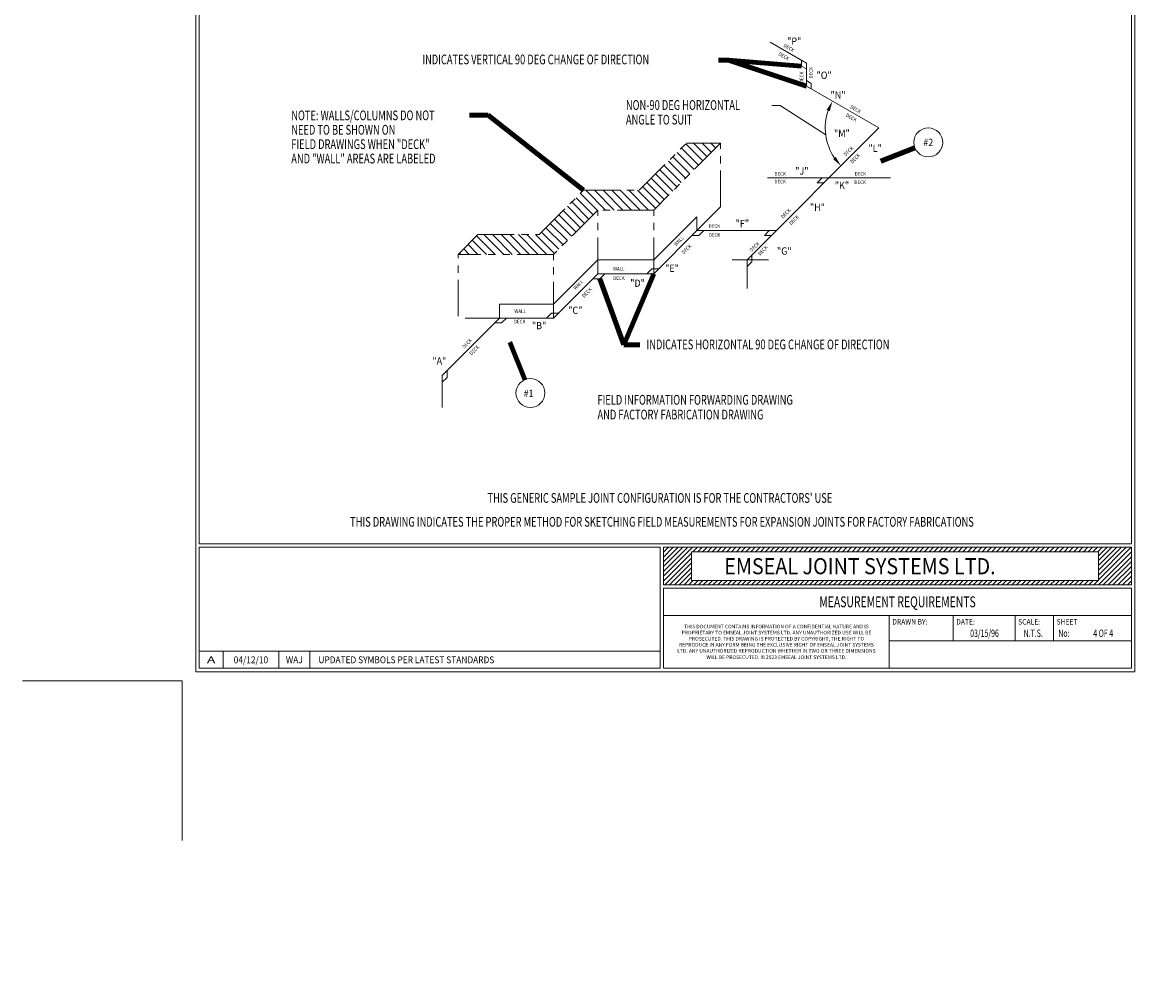
# Model space of a CAD drawing. Units: inches. Extents: x -488 to 600, y -190 to 248.
# Drawn here: x -152 to -75, y -102 to -35 of the extents above; entities that cross this region are included whole.
import ezdxf
from ezdxf.enums import TextEntityAlignment as Align

# ---------------------------------------------------------------- set-up
doc = ezdxf.new("R2010")
doc.units = ezdxf.units.IN
doc.header["$MEASUREMENT"] = 0
doc.linetypes.add('PHANTOMX2', pattern=[5, 2.5, -0.5, 0.5, -0.5, 0.5, -0.5])
doc.layers.get('0').update_dxf_attribs({"lineweight": 5})
doc.layers.get('DEFPOINTS').update_dxf_attribs({"lineweight": 5})
doc.layers.add('BORDER-T', color=7, linetype='Continuous', lineweight=5, plot=False)
doc.layers.add('Old-Text', color=7, linetype='Continuous', lineweight=5, plot=False)
for name, color, linetype, lineweight in [('CONCRETE-L', 132, 'PHANTOMX2', 5), ('DIMS', 50, 'Continuous', 5), ('JOINT-L', 150, 'Continuous', 13)]:
    doc.layers.add(name, color=color, linetype=linetype, lineweight=lineweight)
doc.styles.add('ROMANC', font='ROMANC.shx', dxfattribs={"width": 0.7, "height": 3.2})
doc.styles.add('ROMANS', font='romans')
doc.styles.add('ROMANT', font='ROMANT.shx', dxfattribs={"width": 0.9, "height": 6.3})
doc.styles.get("Standard").update_dxf_attribs({"font": 'arial.ttf'})
doc.dimstyles.get("Standard").update_dxf_attribs({"dimtxt": 0.09375, "dimasz": 0.09375, "dimexe": 0.0625, "dimexo": 0.0625, "dimgap": 0.0625, "dimtad": 1, "dimdec": 4, "dimzin": 0, "dimdsep": 46, "dimlunit": 4, "dimtxsty": 'Standard', "dimcen": 0.09, "dimclrd": 256, "dimclre": 256, "dimclrt": 7, "dimadec": 0, "dimazin": 0, "dimtfac": 1, "dimtdec": 4, "dimtmove": 0, "dimatfit": 3, "dimfxl": 1, "dimtolj": 1, "dimtzin": 0, "dimlwd": -1, "dimlwe": -1, "dimarcsym": 0})

# ---------------------------------------------------------------- blocks, each defined once
blk = doc.blocks.new('*D49')
at = {"layer": 'DEFPOINTS', "color": 0, "lineweight": 5, "transparency": 16777216}
for p in [(-98.247, -39.894), (-96.932, -42.453), (-93.257, -42.774), (-93.257, -42.774), (-102.331, -51.847)]:
    blk.add_point(p, dxfattribs=at)
at = {"layer": 'DIMS', "transparency": 16777216}
blk.add_arc((-93.257, -42.774), 3.688, 160.8911, 214.1089, dxfattribs=at)
at = {"layer": 'DIMS', "lineweight": 5, "transparency": 16777216}
for points in [[(-96.848, -41.518), (-96.636, -41.615), (-96.451, -40.93)], [(-96.221, -44.768), (-96.401, -44.917), (-95.865, -45.382)]]:
    blk.add_solid(points, dxfattribs=at)
blk = doc.blocks.new('*X11')
at = {"color": 0}
for p, q in [((136.3, 33.06), (144.79, 41.56)), ((136.3, 34.47), (143.38, 41.56)), ((136.3, 35.89), (141.97, 41.56)), ((136.3, 37.3), (140.55, 41.56)), ((136.3, 38.71), (139.14, 41.56)), ((136.3, 40.13), (137.72, 41.56)), ((136.3, 41.54), (136.31, 41.56)), ((136.3, 31.64), (144.47, 39.82)), ((144.91, 40.26), (146.21, 41.56)), ((146.32, 40.26), (147.62, 41.56)), ((147.74, 40.26), (149.04, 41.56)), ((149.15, 40.26), (150.45, 41.56)), ((150.56, 40.26), (151.86, 41.56)), ((151.98, 40.26), (153.28, 41.56)), ((153.39, 40.26), (154.69, 41.56)), ((154.81, 40.26), (156.11, 41.56)), ((156.22, 40.26), (157.52, 41.56)), ((157.64, 40.26), (158.94, 41.56)), ((159.05, 40.26), (160.35, 41.56)), ((160.46, 40.26), (161.76, 41.56)), ((161.88, 40.26), (163.18, 41.56)), ((163.29, 40.26), (164.59, 41.56)), ((164.71, 40.26), (166.01, 41.56)), ((166.12, 40.26), (167.42, 41.56)), ((167.54, 40.26), (168.84, 41.56)), ((168.95, 40.26), (170.25, 41.56)), ((170.36, 40.26), (171.66, 41.56)), ((171.78, 40.26), (173.08, 41.56)), ((173.19, 40.26), (174.49, 41.56)), ((174.61, 40.26), (175.91, 41.56)), ((176.02, 40.26), (177.32, 41.56)), ((177.43, 40.26), (178.73, 41.56)), ((178.85, 40.26), (180.15, 41.56)), ((180.26, 40.26), (181.56, 41.56)), ((181.68, 40.26), (182.98, 41.56)), ((183.09, 40.26), (184.39, 41.56)), ((184.51, 40.26), (185.81, 41.56)), ((185.92, 40.26), (187.22, 41.56)), ((187.33, 40.26), (188.63, 41.56)), ((188.75, 40.26), (190.05, 41.56)), ((190.16, 40.26), (191.46, 41.56)), ((191.58, 40.26), (192.88, 41.56)), ((192.99, 40.26), (194.29, 41.56)), ((194.41, 40.26), (195.71, 41.56)), ((195.82, 40.26), (197.12, 41.56)), ((197.23, 40.26), (198.53, 41.56)), ((198.65, 40.26), (199.95, 41.56)), ((200.06, 40.26), (201.36, 41.56)), ((201.48, 40.26), (202.78, 41.56)), ((202.89, 40.26), (204.19, 41.56)), ((204.3, 40.26), (205.6, 41.56)), ((205.72, 40.26), (207.02, 41.56)), ((207.13, 40.26), (208.43, 41.56)), ((208.55, 40.26), (209.85, 41.56)), ((209.96, 40.26), (211.26, 41.56)), ((211.38, 40.26), (212.68, 41.56)), ((212.79, 40.26), (214.09, 41.56)), ((214.2, 40.26), (215.5, 41.56)), ((215.62, 40.26), (216.92, 41.56)), ((217.03, 40.26), (218.33, 41.56)), ((218.45, 40.26), (219.75, 41.56)), ((219.86, 40.26), (221.16, 41.56)), ((221.28, 40.26), (222.58, 41.56)), ((222.69, 40.26), (223.99, 41.56)), ((224.1, 40.26), (225.4, 41.56)), ((225.52, 40.26), (226.82, 41.56)), ((226.93, 40.26), (228.23, 41.56)), ((228.35, 40.26), (229.65, 41.56)), ((229.76, 40.26), (231.06, 41.56)), ((231.17, 40.26), (232.47, 41.56)), ((232.59, 40.26), (233.89, 41.56)), ((234, 40.26), (235.3, 41.56)), ((235.42, 40.26), (236.72, 41.56)), ((236.83, 40.26), (238.13, 41.56)), ((238.25, 40.26), (239.55, 41.56)), ((239.66, 40.26), (240.96, 41.56)), ((241.07, 40.26), (242.37, 41.56)), ((242.49, 40.26), (243.79, 41.56)), ((243.9, 40.26), (245.2, 41.56)), ((245.32, 40.26), (246.62, 41.56)), ((246.73, 40.26), (248.03, 41.56)), ((248.15, 40.26), (249.45, 41.56)), ((249.56, 40.26), (250.86, 41.56)), ((250.97, 40.26), (252.27, 41.56)), ((252.39, 40.26), (253.69, 41.56)), ((253.8, 40.26), (255.1, 41.56)), ((255.22, 40.26), (256.52, 41.56)), ((256.63, 40.26), (257.93, 41.56)), ((258.04, 40.26), (259.34, 41.56)), ((259.46, 40.26), (260.76, 41.56)), ((260.87, 40.26), (262.17, 41.56)), ((262.29, 40.26), (263.59, 41.56)), ((263.7, 40.26), (265, 41.56)), ((263.9, 30.56), (273.55, 40.2)), ((263.94, 39.08), (266.42, 41.56)), ((263.94, 37.66), (267.83, 41.56)), ((263.94, 36.25), (269.24, 41.56)), ((263.94, 34.83), (270.66, 41.56)), ((263.94, 33.42), (272.07, 41.56)), ((263.94, 32), (273.49, 41.56)), ((136.62, 30.56), (144.47, 38.41)), ((138.04, 30.56), (144.47, 36.99)), ((265.32, 30.56), (273.55, 38.79)), ((266.73, 30.56), (273.55, 37.38)), ((139.45, 30.56), (144.47, 35.58)), ((140.86, 30.56), (144.47, 34.16)), ((268.14, 30.56), (273.55, 35.96)), ((269.56, 30.56), (273.55, 34.55)), ((270.97, 30.56), (273.55, 33.13)), ((142.28, 30.56), (144.47, 32.75)), ((143.69, 30.56), (144.99, 31.86)), ((145.11, 30.56), (146.41, 31.86)), ((146.52, 30.56), (147.82, 31.86)), ((147.94, 30.56), (149.24, 31.86)), ((149.35, 30.56), (150.65, 31.86)), ((150.76, 30.56), (152.06, 31.86)), ((152.18, 30.56), (153.48, 31.86)), ((153.59, 30.56), (154.89, 31.86)), ((155.01, 30.56), (156.31, 31.86)), ((156.42, 30.56), (157.72, 31.86)), ((157.84, 30.56), (159.14, 31.86)), ((159.25, 30.56), (160.55, 31.86)), ((160.66, 30.56), (161.96, 31.86)), ((162.08, 30.56), (163.38, 31.86)), ((163.49, 30.56), (164.79, 31.86)), ((164.91, 30.56), (166.21, 31.86)), ((166.32, 30.56), (167.62, 31.86)), ((167.73, 30.56), (169.03, 31.86)), ((169.15, 30.56), (170.45, 31.86)), ((170.56, 30.56), (171.86, 31.86)), ((171.98, 30.56), (173.28, 31.86)), ((173.39, 30.56), (174.69, 31.86)), ((174.81, 30.56), (176.11, 31.86)), ((176.22, 30.56), (177.52, 31.86)), ((177.63, 30.56), (178.93, 31.86)), ((179.05, 30.56), (180.35, 31.86)), ((180.46, 30.56), (181.76, 31.86)), ((181.88, 30.56), (183.18, 31.86)), ((183.29, 30.56), (184.59, 31.86)), ((184.71, 30.56), (186.01, 31.86)), ((186.12, 30.56), (187.42, 31.86)), ((187.53, 30.56), (188.83, 31.86)), ((188.95, 30.56), (190.25, 31.86)), ((190.36, 30.56), (191.66, 31.86)), ((191.78, 30.56), (193.08, 31.86)), ((193.19, 30.56), (194.49, 31.86)), ((194.6, 30.56), (195.9, 31.86)), ((196.02, 30.56), (197.32, 31.86)), ((197.43, 30.56), (198.73, 31.86)), ((198.85, 30.56), (200.15, 31.86)), ((200.26, 30.56), (201.56, 31.86)), ((201.68, 30.56), (202.98, 31.86)), ((203.09, 30.56), (204.39, 31.86)), ((204.5, 30.56), (205.8, 31.86)), ((205.92, 30.56), (207.22, 31.86)), ((207.33, 30.56), (208.63, 31.86)), ((208.75, 30.56), (210.05, 31.86)), ((210.16, 30.56), (211.46, 31.86)), ((211.58, 30.56), (212.88, 31.86)), ((212.99, 30.56), (214.29, 31.86)), ((214.4, 30.56), (215.7, 31.86)), ((215.82, 30.56), (217.12, 31.86)), ((217.23, 30.56), (218.53, 31.86)), ((218.65, 30.56), (219.95, 31.86)), ((220.06, 30.56), (221.36, 31.86)), ((221.47, 30.56), (222.77, 31.86)), ((222.89, 30.56), (224.19, 31.86)), ((224.3, 30.56), (225.6, 31.86)), ((225.72, 30.56), (227.02, 31.86)), ((227.13, 30.56), (228.43, 31.86)), ((228.55, 30.56), (229.85, 31.86)), ((229.96, 30.56), (231.26, 31.86)), ((231.37, 30.56), (232.67, 31.86)), ((232.79, 30.56), (234.09, 31.86)), ((234.2, 30.56), (235.5, 31.86)), ((235.62, 30.56), (236.92, 31.86)), ((237.03, 30.56), (238.33, 31.86)), ((238.45, 30.56), (239.75, 31.86)), ((239.86, 30.56), (241.16, 31.86)), ((241.27, 30.56), (242.57, 31.86)), ((242.69, 30.56), (243.99, 31.86)), ((244.1, 30.56), (245.4, 31.86)), ((245.52, 30.56), (246.82, 31.86)), ((246.93, 30.56), (248.23, 31.86)), ((248.34, 30.56), (249.64, 31.86)), ((249.76, 30.56), (251.06, 31.86)), ((251.17, 30.56), (252.47, 31.86)), ((252.59, 30.56), (253.89, 31.86)), ((254, 30.56), (255.3, 31.86)), ((255.42, 30.56), (256.72, 31.86)), ((256.83, 30.56), (258.13, 31.86)), ((258.24, 30.56), (259.54, 31.86)), ((259.66, 30.56), (260.96, 31.86)), ((261.07, 30.56), (262.37, 31.86)), ((262.49, 30.56), (263.79, 31.86)), ((272.39, 30.56), (273.55, 31.72))]:
    blk.add_line(p, q, dxfattribs=at)

msp = doc.modelspace()

# ---------------------------------------------------------------- hatches: boundary and pattern name
at = {"layer": 'CONCRETE-L', "ltscale": 0.5}
h = msp.add_hatch(dxfattribs=at)
h.set_pattern_fill('ANSI31', color=256, scale=3.350638, angle=90, style=0)
h.set_pattern_definition([(135, (-435.68328, -464.01597), (-0.29615738, -0.29615738), [])])
h.paths.add_polyline_path([(-104.15056, -43.82072), (-106.50438, -43.82072), (-109.74997, -47.0663), (-113.59373, -47.0663), (-116.64557, -50.11814), (-120.85852, -50.11814), (-122.2175, -51.47712), (-115.65073, -51.47712), (-112.59889, -48.42528), (-108.75513, -48.42528)])

# ---------------------------------------------------------------- linework, layer by layer
at = {"layer": 'BORDER-T'}
for p, q in [((-140.28174, -80.22829), (-140.28174, -31.60215)), ((-75.63537, -80.22829), (-75.63537, -31.60215)), ((-108.07097, -76.35025), (-75.86997, -76.35025)), ((-92.5393, -79.99368), (-92.5393, -76.35025)), ((-88.13908, -76.35025), (-88.13908, -78.10982)), ((-83.87122, -76.35025), (-83.87122, -78.10982)), ((-81.22922, -76.35025), (-81.22922, -78.10982)), ((-92.5393, -78.10982), (-75.86997, -78.10982)), ((-140.04713, -78.82143), (-108.32723, -78.82143)), ((-140.04713, -79.26265), (-140.04713, -79.99368)), ((-138.3997, -78.82143), (-138.3997, -79.99368)), ((-134.57105, -78.82143), (-134.57105, -79.99368)), ((-132.42532, -78.82143), (-132.42532, -79.99368)), ((-140.04713, -79.99368), (-139.3161, -79.99368)), ((-140.28174, -80.22829), (-75.63537, -80.22829))]:
    msp.add_line(p, q, dxfattribs=at)
for points in [[(-75.86997, -71.42346), (-75.86997, -31.83676), (-140.04713, -31.83676), (-140.04713, -71.42346)], [(-108.30558, -79.99368), (-108.30558, -71.65807), (-140.04713, -71.65807), (-140.04713, -79.99368)], [(-75.86997, -74.23877), (-108.07097, -74.23877), (-108.07097, -71.65807), (-75.86997, -71.65807)], [(-78.12542, -73.93378), (-106.15277, -73.93378), (-106.15277, -71.96306), (-78.12542, -71.96306)], [(-75.86997, -74.47338), (-108.07097, -74.47338), (-108.07097, -79.99368), (-75.86997, -79.99368)]]:
    msp.add_lwpolyline(points, close=True, dxfattribs=at)
at = {"layer": 'CONCRETE-L'}
for p, q in [((-104.15056, -48.21314), (-104.15056, -43.82072)), ((-112.59889, -52.8177), (-112.59889, -48.42528)), ((-108.75513, -52.8177), (-108.75513, -48.42528)), ((-105.77995, -49.84252), (-104.15056, -48.21314)), ((-122.2175, -55.74281), (-122.2175, -51.47712)), ((-115.65073, -55.86954), (-115.65073, -51.47712)), ((-100.84346, -51.8474), (-103.81777, -51.8474)), ((-119.24319, -55.86954), (-122.2175, -55.86954))]:
    msp.add_line(p, q, dxfattribs=at)
msp.add_lwpolyline([(-106.50438, -43.82072), (-104.15056, -43.82072), (-108.75513, -48.42528), (-112.59889, -48.42528), (-115.65073, -51.47712), (-122.2175, -51.47712), (-120.85852, -50.11814), (-116.64557, -50.11814), (-113.59373, -47.0663), (-109.74997, -47.0663)], close=True, dxfattribs=at)
at = {"layer": 'DEFPOINTS'}
for p in [(-152.21839, -80.85653), (-141.22411, -91.85081)]:
    msp.add_line(p, (-141.22411, -80.85653), dxfattribs=at)
at = {"layer": 'DIMS'}
for p, q in [((-100.05981, -41.23006), (-100.61577, -41.23006)), ((-96.91398, -43.25562), (-100.05981, -41.23006))]:
    msp.add_line(p, q, dxfattribs=at)
at = {"layer": 'JOINT-L'}
for p, q in [((-100.7462, -36.8681), (-98.24654, -38.31128)), ((-98.58161, -38.50473), (-98.58161, -38.11783)), ((-98.58161, -38.50473), (-98.24654, -38.69818)), ((-98.24654, -39.89376), (-98.24654, -38.31128)), ((-98.24654, -39.50686), (-97.91148, -39.70031)), ((-98.24654, -39.89376), (-93.25743, -42.77423)), ((-97.91148, -40.08721), (-97.91148, -39.70031)), ((-102.33061, -51.8474), (-93.25743, -42.77423)), ((-100.92361, -46.20706), (-92.45693, -46.20706)), ((-97.49918, -46.54212), (-97.16412, -46.20706)), ((-97.49918, -46.54212), (-97.02533, -46.54212)), ((-108.75513, -51.86555), (-105.77995, -48.89037)), ((-105.77995, -49.84252), (-105.77995, -48.89037)), ((-108.75513, -52.8177), (-105.77995, -49.84252)), ((-105.77995, -49.84252), (-100.32573, -49.84252)), ((-105.64116, -50.17758), (-105.3061, -49.84252)), ((-101.13465, -50.17758), (-100.79958, -49.84252)), ((-106.11501, -50.17758), (-105.64116, -50.17758)), ((-101.13465, -50.17758), (-100.66079, -50.17758)), ((-101.99555, -51.51234), (-101.99555, -51.98619)), ((-115.65073, -54.91739), (-112.59889, -51.86555)), ((-112.59889, -51.86555), (-108.75513, -51.86555)), ((-112.59889, -52.8177), (-112.59889, -51.86555)), ((-108.75513, -52.8177), (-108.75513, -51.86555)), ((-102.33061, -51.8474), (-102.33061, -53.83732)), ((-102.33061, -52.32126), (-101.99555, -51.98619)), ((-115.65073, -55.86954), (-112.59889, -52.8177)), ((-112.93396, -53.15276), (-112.4601, -53.15276)), ((-112.59889, -52.8177), (-108.75513, -52.8177)), ((-112.4601, -53.15276), (-112.12504, -52.8177)), ((-109.22898, -52.8177), (-108.89391, -52.48263)), ((-108.89391, -52.48263), (-108.42006, -52.48263)), ((-119.36992, -54.91739), (-115.65073, -54.91739)), ((-119.36992, -55.86954), (-119.36992, -54.91739)), ((-115.65073, -55.86954), (-115.65073, -54.91739)), ((-123.3183, -59.81791), (-119.36992, -55.86954)), ((-119.70499, -56.2046), (-119.23113, -56.2046)), ((-119.36992, -55.86954), (-115.65073, -55.86954)), ((-119.23113, -56.2046), (-118.89607, -55.86954)), ((-116.12458, -55.86954), (-115.78952, -55.53447)), ((-115.78952, -55.53447), (-115.31567, -55.53447)), ((-123.3183, -59.81791), (-123.3183, -62.0359)), ((-123.3183, -60.29177), (-122.98324, -59.9567)), ((-122.98324, -59.48285), (-122.98324, -59.9567))]:
    msp.add_line(p, q, dxfattribs=at)
at = {"layer": 'Old-Text'}
for centre in [(-89.85122, -43.76654), (-117.24248, -61.02988)]:
    msp.add_circle(centre, 0.99526, dxfattribs=at)

# ---------------------------------------------------------------- block references
at = {"layer": 'BORDER-T', "xscale": 0.2346093253715084, "yscale": 0.2346093253715084, "zscale": 0.2346093253715084}
msp.add_blockref('*X11', (-140.04713, -81.40746), dxfattribs=at)

# ---------------------------------------------------------------- texts
at = {"layer": 'BORDER-T', "style": 'ROMANT', "width": 0.9}
msp.add_text('EMSEAL JOINT SYSTEMS LTD.', height=1.1085291, dxfattribs=at).set_placement((-103.90145, -73.5123))
at = {"layer": 'DIMS', "style": 'ROMANS', "width": 0.9}
for s, p in [('"P"', (-99.56925, -37.04354)), ('"O"', (-97.544, -39.39239)), ('"N"', (-96.58015, -40.75506)), ('"M"', (-96.34175, -43.39287)), ('"L"', (-93.96933, -44.42119)), ('"J"', (-99.01361, -45.98968)), ('"K"', (-96.28499, -46.98266)), ('"H"', (-97.99994, -48.48769)), ('"F"', (-103.11215, -49.60551)), ('"G"', (-100.26816, -51.49867)), ('"E"', (-107.96825, -52.68599)), ('"D"', (-110.3714, -53.71573)), ('"C"', (-114.64345, -55.58389)), ('"B"', (-117.13744, -56.63583)), ('"A"', (-123.99262, -59.06649))]:
    msp.add_text(s, height=0.502596, dxfattribs=at).set_placement(p)
at = {"layer": 'Old-Text', "style": 'ROMANS', "width": 0.9}
for s, rotation, p in [('DECK', 330, (-99.8436, -37.16121)), ('DECK', 330, (-100.19786, -37.74308)), ('DECK', 90, (-98.44783, -39.67739)), ('DECK', 90, (-97.80921, -39.36459)), ('DECK', 330, (-95.25819, -41.38905)), ('DECK', 330, (-95.56057, -41.96654)), ('DECK', 45, (-95.53747, -44.74687)), ('DECK', 45, (-95.07821, -45.23353)), ('DECK', 45, (-99.84295, -49.0305)), ('DECK', 45, (-99.2897, -49.47765)), ('WALL', 45, (-107.22028, -50.93394)), ('DECK', 45, (-106.69076, -51.49694)), ('DECK', 45, (-102.00993, -51.33602)), ('DECK', 45, (-101.43696, -51.58236)), ('WALL', 45, (-114.14227, -53.94531)), ('DECK', 45, (-113.54401, -54.47664)), ('DECK', 45, (-121.79296, -57.99248)), ('DECK', 45, (-121.29813, -58.44542))]:
    msp.add_text(s, height=0.251298, rotation=rotation, dxfattribs=at).set_placement(p)
at = {"layer": 'Old-Text'}
for s, height, style, width, p in [('INDICATES VERTICAL 90 DEG CHANGE OF DIRECTION', 0.6701277, 'ROMANC', 0.7, (-124.68071, -38.38671)), ('NOTE: WALLS/COLUMNS DO NOT', 0.6701277, 'ROMANC', 0.7, (-133.70796, -42.23938)), ('NON-90 DEG HORIZONTAL', 0.6701277, 'ROMANC', 0.7, (-110.6688, -41.52722)), ('ANGLE TO SUIT', 0.6701277, 'ROMANC', 0.7, (-110.6688, -42.5336)), ('NEED TO BE SHOWN ON', 0.6701277, 'ROMANC', 0.7, (-133.70796, -43.23135)), ('FIELD DRAWINGS WHEN "DECK"', 0.6701277, 'ROMANC', 0.7, (-133.70796, -44.22333)), ('AND "WALL" AREAS ARE LABELED', 0.6701277, 'ROMANC', 0.7, (-133.70796, -45.2153)), ('DECK', 0.251298, 'ROMANS', 0.9, (-100.44669, -46.06087)), ('DECK', 0.251298, 'ROMANS', 0.9, (-94.91961, -46.06252)), ('DECK', 0.251298, 'ROMANS', 0.9, (-100.44669, -46.59541)), ('DECK', 0.251298, 'ROMANS', 0.9, (-94.93973, -46.63729)), ('DECK', 0.251298, 'ROMANS', 0.9, (-104.97237, -49.65038)), ('DECK', 0.251298, 'ROMANS', 0.9, (-104.96338, -50.26274)), ('WALL', 0.251298, 'ROMANS', 0.9, (-111.55308, -52.5996)), ('DECK', 0.251298, 'ROMANS', 0.9, (-111.54518, -53.23523)), ('WALL', 0.251298, 'ROMANS', 0.9, (-118.349, -55.52631)), ('DECK', 0.251298, 'ROMANS', 0.9, (-118.37896, -56.23129)), ('INDICATES HORIZONTAL 90 DEG CHANGE OF DIRECTION', 0.6701277, 'ROMANC', 0.7, (-109.24685, -58.0169)), ('#1', 0.502596, 'ROMANS', 0.9, (-117.71302, -61.31046)), ('FIELD INFORMATION FORWARDING DRAWING', 0.6701277, 'ROMANC', 0.7, (-112.6239, -61.83316)), ('AND FACTORY FABRICATION DRAWING', 0.6701277, 'ROMANC', 0.7, (-112.6239, -62.85031)), ('DRAWN BY:', 0.376947, 'ROMANS', 0.9, (-92.32783, -76.97841)), ('DATE:', 0.376947, 'ROMANS', 0.9, (-87.92761, -76.97841)), ('SCALE:', 0.376947, 'ROMANS', 0.9, (-83.65975, -76.97841)), ('SHEET ', 0.376947, 'ROMANS', 0.9, (-81.01775, -76.97841)), ('N.T.S.', 0.502596, 'ROMANC', 0.7, (-83.2896, -77.82649)), ('No:', 0.502596, 'ROMANC', 0.7, (-80.89719, -77.82649))]:
    msp.add_text(s, height=height, dxfattribs=dict(at, style=style, width=width)).set_placement(p)
for s, height, style, width, p in [('#2', 0.502596, 'ROMANS', 0.9, (-89.85122, -43.76654)), ("THIS GENERIC SAMPLE JOINT CONFIGURATION IS FOR THE CONTRACTORS' USE  ", 0.6701277, 'ROMANC', 0.7, (-108.18571, -68.258)), ('THIS DRAWING INDICATES THE PROPER METHOD FOR SKETCHING FIELD MEASUREMENTS FOR EXPANSION JOINTS FOR FACTORY FABRICATIONS', 0.67012766, 'ROMANC', 0.7, (-108.18571, -69.90207)), ('MEASUREMENT REQUIREMENTS', 0.7507498, 'ROMANC', 0.7, (-91.97047, -75.41182)), ('A', 0.4689, 'ROMANS', 1.5, (-139.22342, -79.40755)), ('04/12/10', 0.468899, 'ROMANS', 0.9, (-136.48537, -79.40755)), ('WAJ', 0.468899, 'ROMANS', 0.9, (-133.49818, -79.40755))]:
    msp.add_text(s, height=height, dxfattribs=dict(at, style=style, width=width)).set_placement(p, align=Align.MIDDLE_CENTER)
at = {"layer": 'Old-Text', "style": 'ROMANC', "width": 0.7}
for s, p in [('03/15/96', (-85.98072, -77.82649)), ('4 OF 4', (-77.81242, -77.82649))]:
    msp.add_text(s, height=0.502596, dxfattribs=at).set_placement(p, align=Align.CENTER)
at = {"layer": 'Old-Text', "style": 'ROMANS', "width": 0.9}
msp.add_text('UPDATED SYMBOLS PER LATEST STANDARDS', height=0.4688986, dxfattribs=at).set_placement((-131.83767, -79.40755), align=Align.MIDDLE_LEFT)
at = {"layer": 'Old-Text', "insert": (-100.30513, -78.17197), "char_height": 0.25129787, "width": 14.0089449, "attachment_point": 5, "style": 'ROMANS'}
msp.add_mtext('THIS DOCUMENT CONTAINS INFORMATION OF A CONFIDENTIAL NATURE AND IS PROPRIETARY TO EMSEAL JOINT SYSTEMS LTD. ANY UNAUTHORIZED USE WILL BE PROSECUTED. THIS DRAWING IS PROTECTED BY COPYRIGHT, THE RIGHT TO REPRODUCE IN ANY FORM BEING THE EXCLUSIVE RIGHT OF EMSEAL JOINT SYSTEMS LTD. ANY UNAUTHORIZED REPRODUCTION WHETHER IN TWO OR THREE DIMENSIONS WILL BE PROSECUTED. {\\fArial|b0|i0|c0|p34;\\H1.0833x;©\\fMS Shell Dlg 2|b0|i0|c0|p0;\\H0.65385x; \\Fromans|c0;\\H1.4118x;2023 EMSEAL JOINT SYSTEMS LTD.}', dxfattribs=at)

# ---------------------------------------------------------------- dimensions: what is measured, and where the dimension line sits
at = {"layer": 'DIMS'}
dim = msp.add_angular_dim_2l(base=(-96.9315, -42.45279), line1=((-102.33061, -51.8474), (-93.25743, -42.77423)), line2=((-98.24654, -39.89376), (-93.25743, -42.77423)), text=' ', dimstyle='Standard', override={"dimtxt": 0.7, "dimasz": 0.7, "dimexe": 0.05, "dimexo": 0.7, "dimgap": 0.7, "dimtxsty": 'ROMANS', "dimdle": 0.05, "dimse1": 1, "dimse2": 1, "dimtfac": 0.45}, dxfattribs=at)
dim.commit()
dim.dimension.update_dxf_attribs({"geometry": '*D49', "text_midpoint": (31.034, -101.64344)})

# ---------------------------------------------------------------- leaders
at = {"layer": 'Old-Text'}
for points, override in [([(-98.58161, -38.50473), (-103.59449, -38.10355), (-104.28926, -38.10355)], {"dimtxt": 0.5, "dimasz": 1, "dimexe": 0.05, "dimexo": 0.2, "dimtih": 0, "dimtoh": 0, "dimdec": 2, "dimtxsty": 'ROMANS', "dimdle": 0.05, "dimse1": 1, "dimse2": 1, "dimclrd": 256, "dimclrt": 256, "dimtfac": 0.45, "dimtdec": 2, "dimlwd": 65535}), ([(-98.24654, -39.89376), (-103.59449, -38.10355)], {"dimtxt": 0.5, "dimasz": 1, "dimexe": 0.05, "dimexo": 0.2, "dimtih": 0, "dimtoh": 0, "dimdec": 2, "dimtxsty": 'ROMANS', "dimdle": 0.05, "dimse1": 1, "dimse2": 1, "dimclrd": 256, "dimclrt": 256, "dimtfac": 0.45, "dimtdec": 2, "dimlwd": 65535}), ([(-113.59373, -47.0663), (-120.15813, -41.8938), (-121.42994, -41.8938)], {"dimscale": 1, "dimtxt": 0.5, "dimasz": 1, "dimexe": 0.05, "dimexo": 0.2, "dimgap": 0.09, "dimtad": 0, "dimtih": 0, "dimtoh": 0, "dimdec": 2, "dimtxsty": 'ROMANS', "dimdle": 0.05, "dimse1": 1, "dimse2": 1, "dimclrd": 256, "dimclrt": 256, "dimtfac": 0.45, "dimtdec": 2, "dimlwd": 65535}), ([(-93.11559, -45.0642), (-90.7721, -44.14404)], {"dimscale": 1, "dimtxt": 0.5, "dimasz": 1, "dimexe": 0.05, "dimexo": 0.2, "dimgap": 0.09, "dimtad": 0, "dimtih": 0, "dimtoh": 0, "dimdec": 2, "dimtxsty": 'ROMANS', "dimdle": 0.05, "dimse1": 1, "dimse2": 1, "dimclrd": 256, "dimclrt": 256, "dimtfac": 0.45, "dimtdec": 2, "dimlwd": 65535}), ([(-112.4601, -53.15276), (-110.7998, -57.70447)], {"dimtxt": 0.5, "dimasz": 1, "dimexe": 0.05, "dimexo": 0.2, "dimtih": 0, "dimtoh": 0, "dimdec": 2, "dimtxsty": 'ROMANS', "dimdle": 0.05, "dimse1": 1, "dimse2": 1, "dimclrd": 256, "dimclrt": 256, "dimtfac": 0.45, "dimtdec": 2, "dimlwd": 65535}), ([(-108.75513, -52.8177), (-110.7998, -57.70447), (-109.70036, -57.70447)], {"dimtxt": 0.5, "dimasz": 1, "dimexe": 0.05, "dimexo": 0.2, "dimtih": 0, "dimtoh": 0, "dimdec": 2, "dimtxsty": 'ROMANS', "dimdle": 0.05, "dimse1": 1, "dimse2": 1, "dimclrd": 256, "dimclrt": 256, "dimtfac": 0.45, "dimtdec": 2, "dimlwd": 65535}), ([(-118.66069, -57.52033), (-117.61999, -60.109)], {"dimscale": 1, "dimtxt": 0.5, "dimasz": 1, "dimexe": 0.05, "dimexo": 0.2, "dimgap": 0.09, "dimtad": 0, "dimtih": 0, "dimtoh": 0, "dimdec": 2, "dimtxsty": 'ROMANS', "dimdle": 0.05, "dimse1": 1, "dimse2": 1, "dimclrd": 256, "dimclrt": 256, "dimtfac": 0.45, "dimtdec": 2, "dimlwd": 65535})]:
    msp.add_leader(points, dimstyle='Standard', override=override, dxfattribs=at)

doc.saveas('drawing.dxf')
